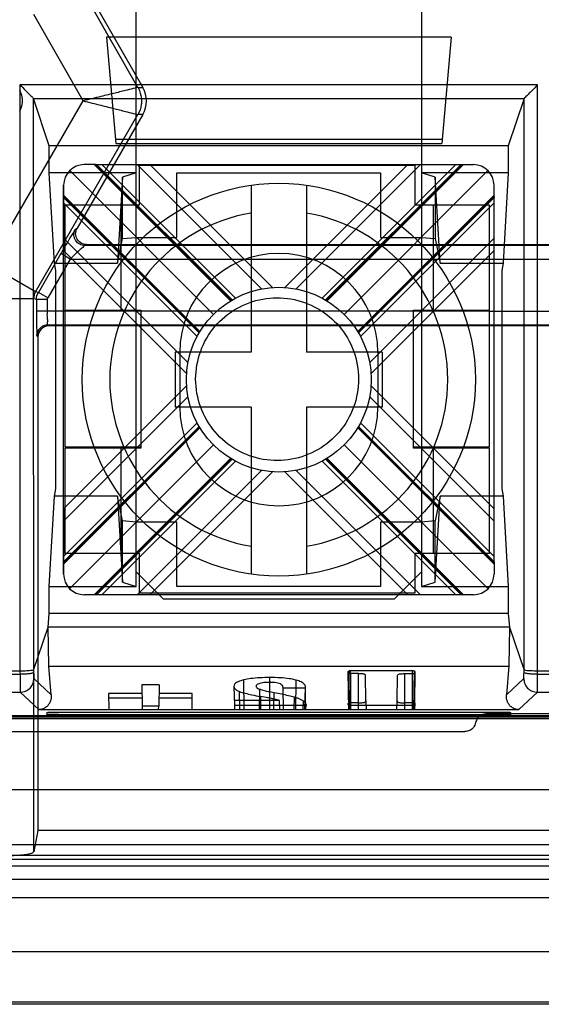
# Model space of a CAD drawing. Units: millimetres. Extents: x 13 to 109, y 30 to 138.
# Drawn here: x 69 to 79, y 35 to 53 of the extents above; entities that cross this region are included whole.
import ezdxf

# ---------------------------------------------------------------- set-up
doc = ezdxf.new("R2010")
doc.units = ezdxf.units.MM
doc.header["$LTSCALE"] = 11.018544
doc.layers.get('0').update_dxf_attribs({"linetype": 'CONTINUOUS'})

msp = doc.modelspace()

# ---------------------------------------------------------------- linework, layer by layer
at = {"color": 7}
for p, q in [((71.567, 42.482), (71.567, 61.142)), ((76.817, 61.142), (76.817, 42.482)), ((71.599, 51.676), (70.548, 53.514)), ((70.637, 53.517), (71.69, 51.675)), ((70.588, 51.429), (69.68, 53.018)), ((77.367, 52.602), (71.017, 52.602)), ((71.017, 52.602), (71.189, 50.641)), ((77.367, 52.602), (77.196, 50.641)), ((78.957, 51.723), (69.427, 51.723)), ((69.427, 51.723), (69.427, 40.922)), ((78.957, 40.922), (78.957, 51.723)), ((71.599, 51.676), (71.69, 51.675)), ((68.846, 48.411), (70.588, 51.429)), ((69.677, 51.473), (78.707, 51.473)), ((69.967, 50.602), (69.677, 51.473)), ((69.679, 37.59), (69.677, 51.473)), ((78.707, 51.473), (78.417, 50.602)), ((78.707, 40.937), (78.707, 51.473)), ((69.712, 47.912), (71.598, 51.178)), ((71.689, 51.177), (70.479, 49.082)), ((71.689, 51.177), (71.598, 51.178)), ((77.203, 50.72), (71.182, 50.72)), ((71.189, 50.641), (77.196, 50.641)), ((78.417, 50.602), (69.967, 50.602)), ((69.967, 50.102), (69.967, 50.602)), ((78.417, 50.602), (78.417, 50.102)), ((70.819, 50.254), (70.611, 50.254)), ((70.793, 50.254), (73.304, 47.743)), ((70.819, 50.254), (70.838, 50.254)), ((73.32, 47.753), (70.819, 50.254)), ((70.838, 50.254), (77.547, 50.254)), ((70.838, 50.254), (73.332, 47.76)), ((73.394, 47.795), (70.935, 50.254)), ((73.876, 47.964), (71.586, 50.254)), ((71.815, 50.254), (74.079, 47.99)), ((74.306, 47.99), (76.57, 50.254)), ((76.799, 50.254), (74.509, 47.964)), ((77.45, 50.254), (74.991, 47.795)), ((75.053, 47.76), (77.547, 50.254)), ((77.566, 50.254), (75.065, 47.753)), ((75.081, 47.743), (77.592, 50.254)), ((77.547, 50.254), (77.566, 50.254)), ((77.566, 50.254), (77.774, 50.254)), ((71.567, 50.102), (69.967, 50.102)), ((70.062, 48.438), (69.967, 50.102)), ((70.342, 50.143), (72.989, 47.495)), ((71.567, 50.102), (71.313, 50.025)), ((76.701, 50.24), (71.621, 50.24)), ((71.621, 50.24), (71.621, 49.509)), ((72.317, 50.102), (76.067, 50.102)), ((72.317, 48.914), (72.317, 50.102)), ((78.043, 50.143), (75.396, 47.495)), ((76.067, 50.102), (76.067, 48.914)), ((76.701, 49.509), (76.701, 50.24)), ((78.417, 50.102), (76.817, 50.102)), ((77.072, 50.025), (76.817, 50.102)), ((78.417, 50.102), (78.322, 48.438)), ((71.313, 50.025), (71.222, 48.438)), ((71.313, 48.892), (71.313, 50.025)), ((77.162, 48.438), (77.072, 50.025)), ((77.072, 50.025), (77.072, 48.892)), ((70.23, 49.55), (70.23, 49.873)), ((73.684, 49.876), (73.684, 46.8)), ((74.7, 49.876), (74.7, 46.8)), ((78.155, 49.665), (78.155, 49.873)), ((72.741, 47.18), (70.23, 49.691)), ((70.23, 49.665), (72.731, 47.164)), ((72.724, 47.152), (70.23, 49.646)), ((70.23, 49.55), (72.689, 47.09)), ((78.155, 49.691), (75.644, 47.18)), ((75.654, 47.164), (78.155, 49.665)), ((78.155, 49.646), (75.661, 47.152)), ((75.695, 47.09), (78.155, 49.55)), ((78.155, 49.665), (78.155, 49.646)), ((78.155, 42.937), (78.155, 49.646)), ((71.621, 49.509), (70.25, 49.509)), ((70.25, 49.509), (70.25, 47.572)), ((71.29, 47.572), (71.29, 49.509)), ((78.073, 49.509), (76.701, 49.509)), ((77.033, 49.509), (77.033, 47.572)), ((78.073, 47.572), (78.073, 49.509)), ((70.447, 49.064), (70.479, 49.082)), ((70.23, 48.899), (72.52, 46.608)), ((70.23, 43.685), (70.23, 48.899)), ((71.222, 48.438), (71.313, 48.892)), ((71.313, 48.892), (71.567, 48.914)), ((71.567, 48.914), (72.317, 48.914)), ((75.865, 46.608), (78.155, 48.899)), ((76.067, 48.914), (76.817, 48.914)), ((76.817, 48.914), (77.072, 48.892)), ((77.072, 48.892), (77.162, 48.438)), ((72.494, 46.405), (70.23, 48.67)), ((70.652, 48.782), (70.62, 48.764)), ((87.08, 48.764), (70.62, 48.764)), ((70.652, 48.782), (87.061, 48.782)), ((78.155, 48.67), (75.89, 46.405)), ((70.179, 48.614), (69.765, 47.897)), ((70.352, 48.514), (69.938, 47.797)), ((70.352, 48.514), (70.179, 48.614)), ((70.352, 48.514), (87.08, 48.514)), ((69.712, 47.912), (68.846, 48.411)), ((70.062, 48.438), (71.222, 48.438)), ((70.09, 48.302), (70.062, 48.438)), ((70.09, 44.282), (70.09, 48.302)), ((77.162, 48.438), (78.322, 48.438)), ((78.322, 48.438), (78.295, 48.302)), ((78.295, 48.302), (78.295, 44.282)), ((69.765, 47.897), (69.712, 47.912)), ((69.938, 47.797), (69.765, 47.897)), ((68.679, 47.787), (69.679, 47.787)), ((69.679, 47.787), (69.731, 47.772)), ((69.731, 47.772), (69.931, 47.772)), ((69.731, 47.772), (69.732, 47.421)), ((69.931, 47.551), (69.931, 47.772)), ((70.25, 47.552), (69.731, 47.551)), ((70.25, 47.572), (71.65, 47.572)), ((71.65, 47.552), (70.25, 47.552)), ((70.25, 47.552), (70.25, 45.052)), ((71.65, 47.572), (71.65, 45.032)), ((76.673, 47.552), (71.65, 47.552)), ((76.673, 47.572), (78.073, 47.572)), ((76.673, 45.032), (76.673, 47.572)), ((78.073, 47.552), (76.673, 47.552)), ((78.073, 47.552), (80.15, 47.552)), ((78.073, 45.052), (78.073, 47.552)), ((69.732, 47.421), (69.733, 47.303)), ((69.939, 47.301), (87.08, 47.301)), ((69.957, 47.282), (69.939, 47.301)), ((87.061, 47.282), (69.957, 47.282)), ((69.739, 47.101), (69.757, 47.082)), ((69.757, 47.082), (69.757, 37.986)), ((73.684, 46.8), (72.287, 46.8)), ((72.287, 46.8), (72.287, 45.784)), ((72.367, 46.792), (72.367, 45.792)), ((76.097, 46.8), (74.7, 46.8)), ((76.017, 46.792), (76.017, 45.792)), ((76.097, 46.8), (76.097, 45.784)), ((70.23, 43.914), (72.494, 46.178)), ((75.89, 46.178), (78.155, 43.914)), ((72.52, 45.975), (70.23, 43.685)), ((78.155, 43.685), (75.865, 45.975)), ((73.684, 45.784), (72.287, 45.784)), ((73.684, 45.784), (73.684, 42.708)), ((76.097, 45.784), (74.7, 45.784)), ((74.7, 45.784), (74.7, 42.708)), ((72.689, 45.494), (70.23, 43.034)), ((70.23, 42.937), (72.724, 45.431)), ((72.731, 45.42), (70.23, 42.918)), ((70.23, 42.892), (72.741, 45.403)), ((75.644, 45.403), (78.155, 42.892)), ((78.155, 42.918), (75.654, 45.42)), ((75.661, 45.431), (78.155, 42.937)), ((78.155, 43.034), (75.695, 45.494)), ((70.25, 45.052), (71.65, 45.052)), ((71.65, 45.032), (70.25, 45.032)), ((70.25, 45.032), (70.25, 43.095)), ((70.342, 42.441), (72.989, 45.089)), ((71.29, 43.095), (71.29, 45.032)), ((78.043, 42.441), (75.396, 45.089)), ((76.673, 45.052), (78.073, 45.052)), ((78.073, 45.032), (76.673, 45.032)), ((77.033, 45.032), (77.033, 43.095)), ((78.073, 43.095), (78.073, 45.032)), ((73.304, 44.84), (70.793, 42.329)), ((70.819, 42.329), (73.32, 44.831)), ((73.332, 44.824), (70.838, 42.329)), ((77.547, 42.329), (75.053, 44.824)), ((75.065, 44.831), (77.566, 42.329)), ((77.592, 42.329), (75.081, 44.84)), ((70.935, 42.329), (73.394, 44.789)), ((74.991, 44.789), (77.45, 42.329)), ((71.586, 42.329), (73.876, 44.62)), ((74.079, 44.594), (71.815, 42.329)), ((76.57, 42.329), (74.306, 44.594)), ((74.509, 44.62), (76.799, 42.329)), ((70.062, 44.146), (70.09, 44.282)), ((78.295, 44.282), (78.322, 44.146)), ((69.967, 42.482), (70.062, 44.146)), ((71.222, 44.146), (70.062, 44.146)), ((71.313, 43.691), (71.222, 44.146)), ((71.222, 44.146), (71.313, 42.558)), ((77.072, 42.558), (77.162, 44.146)), ((77.162, 44.146), (77.072, 43.691)), ((78.322, 44.146), (77.162, 44.146)), ((78.322, 44.146), (78.417, 42.482)), ((71.567, 43.669), (71.313, 43.691)), ((71.313, 42.558), (71.313, 43.691)), ((72.317, 43.669), (71.567, 43.669)), ((72.317, 42.482), (72.317, 43.669)), ((76.817, 43.669), (76.067, 43.669)), ((76.067, 43.669), (76.067, 42.482)), ((77.072, 43.691), (76.817, 43.669)), ((77.072, 42.558), (77.072, 43.691)), ((70.23, 42.71), (70.23, 43.034)), ((70.25, 43.095), (71.621, 43.095)), ((71.621, 43.095), (71.621, 42.364)), ((76.701, 43.095), (78.073, 43.095)), ((76.701, 42.364), (76.701, 43.095)), ((78.155, 42.937), (78.155, 42.918)), ((78.155, 42.918), (78.155, 42.71)), ((72.067, 42.249), (71.567, 42.749)), ((76.817, 42.749), (76.317, 42.249)), ((69.967, 42.482), (71.567, 42.482)), ((69.967, 41.982), (69.967, 42.482)), ((71.313, 42.558), (71.567, 42.482)), ((76.067, 42.482), (72.317, 42.482)), ((76.817, 42.482), (77.072, 42.558)), ((76.817, 42.482), (78.417, 42.482)), ((78.417, 42.482), (78.417, 41.982)), ((70.819, 42.329), (70.611, 42.329)), ((70.838, 42.329), (70.819, 42.329)), ((77.547, 42.329), (70.838, 42.329)), ((71.621, 42.364), (76.701, 42.364)), ((77.566, 42.329), (77.547, 42.329)), ((77.774, 42.329), (77.566, 42.329)), ((76.317, 42.249), (72.067, 42.249)), ((69.943, 41.734), (69.967, 41.982)), ((78.417, 41.982), (69.967, 41.982)), ((78.417, 41.982), (78.442, 41.734)), ((69.677, 40.937), (69.943, 41.734)), ((78.442, 41.734), (69.943, 41.734)), ((69.956, 41.01), (69.943, 41.734)), ((78.442, 41.734), (78.428, 41.01)), ((78.442, 41.734), (78.707, 40.937)), ((69.956, 41.01), (78.428, 41.01)), ((70.002, 40.484), (69.956, 41.01)), ((78.428, 41.01), (78.382, 40.484)), ((69.427, 40.922), (68.92, 40.922)), ((69.428, 40.862), (68.921, 40.862)), ((69.427, 40.922), (69.428, 40.862)), ((69.677, 40.937), (69.678, 40.896)), ((75.462, 40.915), (75.479, 40.922)), ((75.462, 40.915), (75.474, 40.213)), ((75.479, 40.922), (75.489, 40.213)), ((76.654, 40.927), (75.512, 40.927)), ((75.512, 40.875), (75.512, 40.927)), ((75.661, 40.875), (75.512, 40.875)), ((75.512, 40.875), (75.512, 40.213)), ((75.661, 40.213), (75.661, 40.875)), ((75.796, 40.374), (75.788, 40.841)), ((76.37, 40.374), (76.378, 40.841)), ((76.506, 40.875), (76.654, 40.875)), ((76.506, 40.875), (76.506, 40.337)), ((76.654, 40.337), (76.654, 40.927)), ((76.681, 40.213), (76.691, 40.922)), ((76.705, 40.915), (76.691, 40.922)), ((76.694, 40.325), (76.705, 40.915)), ((78.707, 40.896), (78.707, 40.937)), ((79.465, 40.922), (78.957, 40.922)), ((78.957, 40.862), (78.957, 40.922)), ((79.464, 40.862), (78.957, 40.862)), ((69.682, 40.785), (70.002, 40.485)), ((71.988, 40.67), (71.672, 40.67)), ((71.672, 40.67), (71.678, 40.273)), ((71.988, 40.67), (71.981, 40.273)), ((73.365, 40.64), (73.375, 40.29)), ((73.554, 40.213), (73.547, 40.76)), ((74.027, 40.213), (74.027, 40.803)), ((74.505, 40.213), (74.512, 40.756)), ((78.382, 40.485), (78.703, 40.785)), ((68.921, 40.532), (69.432, 40.532)), ((69.772, 40.213), (69.432, 40.532)), ((71.674, 40.511), (71.059, 40.511)), ((71.059, 40.511), (71.064, 40.213)), ((72.6, 40.511), (71.985, 40.511)), ((72.595, 40.213), (72.6, 40.511)), ((73.473, 40.213), (73.468, 40.546)), ((73.836, 40.587), (73.83, 40.213)), ((74.103, 40.213), (74.106, 40.521)), ((74.271, 40.615), (74.679, 40.615)), ((74.278, 40.213), (74.271, 40.615)), ((74.673, 40.213), (74.681, 40.634)), ((78.952, 40.532), (78.613, 40.213)), ((78.952, 40.532), (79.464, 40.532)), ((71.06, 40.431), (71.676, 40.431)), ((71.983, 40.431), (72.599, 40.431)), ((74.207, 40.379), (73.374, 40.379)), ((73.374, 40.379), (73.377, 40.213)), ((74.694, 40.29), (73.375, 40.29)), ((73.375, 40.29), (73.377, 40.213)), ((73.995, 40.429), (73.852, 40.454)), ((73.852, 40.454), (73.855, 40.213)), ((74.213, 40.213), (74.207, 40.379)), ((74.477, 40.213), (74.48, 40.441)), ((74.638, 40.375), (74.635, 40.213)), ((74.692, 40.213), (74.694, 40.307)), ((74.694, 40.307), (74.694, 40.29)), ((75.472, 40.3), (75.472, 40.325)), ((75.661, 40.337), (75.512, 40.337)), ((76.654, 40.29), (75.512, 40.29)), ((75.796, 40.374), (75.799, 40.213)), ((76.367, 40.213), (76.37, 40.374)), ((76.654, 40.337), (76.506, 40.337)), ((76.506, 40.337), (76.506, 40.213)), ((76.654, 40.213), (76.654, 40.337)), ((76.694, 40.325), (76.692, 40.213)), ((63.941, 40.102), (92.583, 40.102)), ((69.772, 40.213), (71.679, 40.213)), ((69.921, 40.124), (69.925, 40.162)), ((78.168, 40.119), (70.217, 40.119)), ((70.229, 40.167), (78.155, 40.167)), ((71.981, 40.273), (71.678, 40.273)), ((71.678, 40.273), (71.679, 40.213)), ((71.679, 40.213), (71.98, 40.213)), ((71.98, 40.213), (71.981, 40.273)), ((71.98, 40.213), (73.377, 40.213)), ((73.377, 40.213), (74.692, 40.213)), ((74.692, 40.213), (75.474, 40.213)), ((75.474, 40.213), (76.692, 40.213)), ((76.692, 40.213), (78.613, 40.213)), ((84.611, 40.132), (78.011, 40.132)), ((78.459, 40.162), (78.464, 40.124)), ((27.592, 40.047), (95.022, 40.047)), ((92.583, 40.072), (63.941, 40.072)), ((45.004, 39.807), (77.618, 39.807)), ((20.511, 38.742), (98.111, 38.742)), ((69.757, 37.986), (69.679, 37.59)), ((87.112, 37.986), (69.757, 37.986)), ((20.564, 37.724), (98.059, 37.724)), ((16.734, 37.457), (105.889, 37.457)), ((61.6, 37.532), (99.023, 37.532)), ((106.02, 37.326), (16.602, 37.326)), ((16.418, 37.089), (106.205, 37.089)), ((63.101, 36.749), (108.341, 36.749)), ((107.345, 35.752), (63.26, 35.752)), ((108.315, 34.782), (14.308, 34.782)), ((108.311, 34.822), (14.311, 34.822))]:
    msp.add_line(p, q, dxfattribs=at)
for radius in [3.619, 1.702]:
    msp.add_circle((74.192, 46.292), radius, dxfattribs=at)
for centre, radius, start, end in [((71.256, 51.427), 0.5, 330.0009, 29.7448), ((70.611, 49.873), 0.381, 90, 180), ((77.774, 49.873), 0.381, 0, 90), ((74.192, 46.292), 3.111, 99.3965, 260.6035), ((74.192, 46.292), 3.111, 279.3965, 80.6035), ((74.192, 46.792), 1.825, 0, 180), ((69.928, 47.787), 0.25, 149.9825, 180.0195), ((74.192, 45.792), 1.825, 180, 360), ((70.611, 42.71), 0.381, 180, 270), ((77.774, 42.71), 0.381, 270, 360)]:
    msp.add_arc(centre, radius, start, end, dxfattribs=at)
for centre, major_axis, ratio, start_param, end_param in [((69.957, 47.082), (-0.141, 0.141), 0.999695, -0.785246, 0.785246), ((68.679, 37.592), (1, 0), 0.087489, -1.570796, -0.017453)]:
    msp.add_ellipse(centre, major_axis=major_axis, ratio=ratio, start_param=start_param, end_param=end_param, dxfattribs=at)
for points, knots in [([(69.427, 51.723), (69.461, 51.689), (69.52, 51.632), (69.595, 51.554), (69.645, 51.506), (69.67, 51.48), (69.677, 51.473)], [0, 0, 0, 0, 0.406504, 0.694194, 0.915098, 1, 1, 1, 1]), ([(78.957, 51.723), (78.924, 51.689), (78.867, 51.631), (78.79, 51.555), (78.74, 51.506), (78.714, 51.48), (78.707, 51.473)], [0, 0, 0, 0, 0.405949, 0.686225, 0.919611, 1, 1, 1, 1]), ([(69.417, 51.63), (69.439, 51.59), (69.471, 51.502), (69.471, 51.361), (69.438, 51.273), (69.416, 51.232)], [0, 0, 0, 0, 0.336259, 0.665103, 1, 1, 1, 1]), ([(71.599, 51.676), (71.583, 51.668), (71.514, 51.66), (71.377, 51.618), (71.165, 51.571), (70.895, 51.503), (70.699, 51.455), (70.588, 51.429)], [0, 0, 0, 0, 0.049151, 0.196741, 0.415582, 0.673017, 1, 1, 1, 1]), ([(71.599, 51.675), (71.609, 51.657), (71.647, 51.58), (71.664, 51.493), (71.664, 51.427)], [0, 0, 0, 0, 0.243799, 1, 1, 1, 1]), ([(70.588, 51.429), (70.699, 51.402), (70.895, 51.353), (71.165, 51.285), (71.375, 51.234), (71.514, 51.196), (71.581, 51.183), (71.598, 51.178)], [0, 0, 0, 0, 0.32793, 0.584005, 0.802747, 0.949762, 1, 1, 1, 1]), ([(71.664, 51.427), (71.664, 51.405), (71.658, 51.319), (71.63, 51.234), (71.598, 51.178)], [0, 0, 0, 0, 0.256206, 1, 1, 1, 1]), ([(70.23, 49.873), (70.23, 49.846), (70.23, 49.795), (70.23, 49.725), (70.23, 49.684), (70.23, 49.665)], [0, 0, 0, 0, 0.399406, 0.732824, 1, 1, 1, 1]), ([(70.23, 49.646), (70.231, 49.592), (70.227, 49.465), (70.231, 49.249), (70.23, 48.978), (70.229, 48.779), (70.23, 48.67)], [0, 0, 0, 0, 0.167352, 0.388947, 0.664645, 1, 1, 1, 1]), ([(70.23, 48.899), (70.229, 48.992), (70.232, 49.157), (70.227, 49.374), (70.232, 49.498), (70.23, 49.55)], [0, 0, 0, 0, 0.428998, 0.761165, 1, 1, 1, 1]), ([(70.447, 49.064), (70.435, 49.057), (70.417, 49.007), (70.356, 48.925), (70.278, 48.782), (70.214, 48.675), (70.179, 48.614)], [0, 0, 0, 0, 0.07883, 0.280885, 0.597589, 1, 1, 1, 1]), ([(70.42, 48.964), (70.42, 48.975), (70.423, 49.002), (70.433, 49.036), (70.443, 49.058), (70.447, 49.064)], [0, 0, 0, 0, 0.307535, 0.78691, 1, 1, 1, 1]), ([(70.452, 48.982), (70.452, 48.994), (70.454, 49.017), (70.463, 49.051), (70.473, 49.072), (70.479, 49.082)], [0, 0, 0, 0, 0.344488, 0.656746, 1, 1, 1, 1]), ([(70.62, 48.764), (70.613, 48.764), (70.589, 48.765), (70.549, 48.775), (70.506, 48.798), (70.477, 48.823), (70.458, 48.846), (70.447, 48.864), (70.437, 48.883), (70.427, 48.91), (70.421, 48.938), (70.42, 48.958), (70.42, 48.964)], [0, 0, 0, 0, 0.071038, 0.230839, 0.385798, 0.531874, 0.600779, 0.66655, 0.732321, 0.801226, 0.947303, 1, 1, 1, 1]), ([(70.652, 48.782), (70.618, 48.782), (70.547, 48.801), (70.471, 48.878), (70.452, 48.948), (70.452, 48.982)], [0, 0, 0, 0, 0.332519, 0.670842, 1, 1, 1, 1]), ([(70.62, 48.764), (70.61, 48.761), (70.586, 48.73), (70.528, 48.685), (70.449, 48.606), (70.386, 48.548), (70.352, 48.514)], [0, 0, 0, 0, 0.090141, 0.30052, 0.605497, 1, 1, 1, 1]), ([(69.931, 47.772), (69.931, 47.775), (69.932, 47.781), (69.934, 47.79), (69.937, 47.795), (69.938, 47.797)], [0, 0, 0, 0, 0.332959, 0.663301, 1, 1, 1, 1]), ([(72.661, 46.302), (72.664, 46.477), (72.723, 46.829), (72.991, 47.287), (73.395, 47.626), (73.891, 47.808), (74.42, 47.81), (74.918, 47.632), (75.327, 47.293), (75.599, 46.832), (75.659, 46.478), (75.661, 46.302)], [0, 0, 0, 0, 0.112047, 0.223254, 0.332829, 0.443214, 0.554278, 0.664708, 0.77509, 0.887404, 1, 1, 1, 1]), ([(69.731, 47.551), (69.731, 47.496), (69.733, 47.393), (69.728, 47.252), (69.744, 47.164), (69.73, 47.11), (69.739, 47.101)], [0, 0, 0, 0, 0.364373, 0.692179, 0.91869, 1, 1, 1, 1]), ([(69.939, 47.301), (69.928, 47.306), (69.944, 47.363), (69.927, 47.435), (69.931, 47.51), (69.931, 47.551)], [0, 0, 0, 0, 0.142843, 0.515553, 1, 1, 1, 1]), ([(69.939, 47.301), (69.926, 47.301), (69.899, 47.298), (69.861, 47.287), (69.832, 47.27), (69.811, 47.255), (69.797, 47.242), (69.785, 47.229), (69.769, 47.208), (69.753, 47.179), (69.742, 47.14), (69.739, 47.114), (69.739, 47.101)], [0, 0, 0, 0, 0.1226, 0.254547, 0.380961, 0.44152, 0.500013, 0.558505, 0.619064, 0.74547, 0.877408, 1, 1, 1, 1]), ([(75.661, 46.302), (75.659, 46.127), (75.6, 45.775), (75.332, 45.316), (74.928, 44.977), (74.432, 44.795), (73.903, 44.793), (73.404, 44.972), (72.995, 45.31), (72.724, 45.771), (72.663, 46.126), (72.661, 46.302)], [0, 0, 0, 0, 0.112047, 0.223254, 0.332829, 0.443214, 0.554278, 0.664708, 0.77509, 0.887404, 1, 1, 1, 1]), ([(70.23, 43.914), (70.229, 43.805), (70.23, 43.606), (70.231, 43.336), (70.227, 43.119), (70.231, 42.992), (70.23, 42.937)], [0, 0, 0, 0, 0.334656, 0.610215, 0.832105, 1, 1, 1, 1]), ([(70.23, 43.034), (70.232, 43.086), (70.227, 43.21), (70.232, 43.427), (70.229, 43.592), (70.23, 43.685)], [0, 0, 0, 0, 0.238214, 0.570266, 1, 1, 1, 1]), ([(70.23, 42.918), (70.23, 42.9), (70.23, 42.858), (70.23, 42.789), (70.23, 42.738), (70.23, 42.71)], [0, 0, 0, 0, 0.267157, 0.600573, 1, 1, 1, 1]), ([(69.677, 40.937), (69.666, 40.936), (69.624, 40.93), (69.541, 40.923), (69.469, 40.922), (69.427, 40.922)], [0, 0, 0, 0, 0.139984, 0.501839, 1, 1, 1, 1]), ([(69.428, 40.862), (69.429, 40.807), (69.426, 40.711), (69.436, 40.602), (69.427, 40.546), (69.432, 40.532)], [0, 0, 0, 0, 0.503383, 0.863531, 1, 1, 1, 1]), ([(69.678, 40.896), (69.678, 40.894), (69.671, 40.889), (69.658, 40.884), (69.635, 40.879), (69.605, 40.874), (69.566, 40.869), (69.507, 40.865), (69.46, 40.863), (69.428, 40.862)], [0, 0, 0, 0, 0.028099, 0.084832, 0.173693, 0.295912, 0.450264, 0.62703, 1, 1, 1, 1]), ([(69.678, 40.896), (69.679, 40.878), (69.679, 40.847), (69.681, 40.811), (69.681, 40.792), (69.682, 40.786)], [0, 0, 0, 0, 0.487166, 0.840727, 1, 1, 1, 1]), ([(75.462, 40.89), (75.462, 40.887), (75.471, 40.879), (75.488, 40.876), (75.504, 40.875), (75.512, 40.875)], [0, 0, 0, 0, 0.176227, 0.514867, 1, 1, 1, 1]), ([(75.512, 40.927), (75.508, 40.927), (75.5, 40.927), (75.489, 40.925), (75.482, 40.923), (75.479, 40.922)], [0, 0, 0, 0, 0.364038, 0.696365, 1, 1, 1, 1]), ([(75.788, 40.841), (75.788, 40.844), (75.786, 40.852), (75.774, 40.861), (75.756, 40.868), (75.731, 40.872), (75.698, 40.874), (75.674, 40.875), (75.661, 40.875)], [0, 0, 0, 0, 0.075196, 0.167671, 0.297738, 0.479439, 0.718483, 1, 1, 1, 1]), ([(76.378, 40.841), (76.378, 40.848), (76.398, 40.869), (76.445, 40.872), (76.483, 40.875), (76.506, 40.875)], [0, 0, 0, 0, 0.164929, 0.509303, 1, 1, 1, 1]), ([(76.691, 40.922), (76.688, 40.923), (76.68, 40.925), (76.668, 40.927), (76.659, 40.927), (76.654, 40.927)], [0, 0, 0, 0, 0.293352, 0.620304, 1, 1, 1, 1]), ([(76.654, 40.875), (76.663, 40.875), (76.678, 40.876), (76.696, 40.879), (76.704, 40.887), (76.704, 40.89)], [0, 0, 0, 0, 0.49386, 0.826714, 1, 1, 1, 1]), ([(78.703, 40.786), (78.704, 40.791), (78.703, 40.809), (78.706, 40.845), (78.706, 40.877), (78.707, 40.896)], [0, 0, 0, 0, 0.138786, 0.478863, 1, 1, 1, 1]), ([(78.957, 40.922), (78.916, 40.922), (78.844, 40.925), (78.761, 40.928), (78.719, 40.938), (78.707, 40.937)], [0, 0, 0, 0, 0.492272, 0.863737, 1, 1, 1, 1]), ([(78.957, 40.862), (78.925, 40.863), (78.878, 40.865), (78.819, 40.869), (78.78, 40.874), (78.75, 40.879), (78.727, 40.884), (78.714, 40.889), (78.707, 40.894), (78.707, 40.896)], [0, 0, 0, 0, 0.37297, 0.549737, 0.704088, 0.826307, 0.915168, 0.971901, 1, 1, 1, 1]), ([(78.952, 40.532), (78.958, 40.546), (78.949, 40.602), (78.958, 40.711), (78.956, 40.806), (78.957, 40.862)], [0, 0, 0, 0, 0.136183, 0.496277, 1, 1, 1, 1]), ([(69.432, 40.532), (69.465, 40.532), (69.532, 40.547), (69.619, 40.604), (69.67, 40.691), (69.683, 40.755), (69.682, 40.786)], [0, 0, 0, 0, 0.250528, 0.511747, 0.765756, 1, 1, 1, 1]), ([(73.547, 40.76), (73.512, 40.751), (73.455, 40.734), (73.385, 40.698), (73.365, 40.657), (73.365, 40.64)], [0, 0, 0, 0, 0.46786, 0.781117, 1, 1, 1, 1]), ([(73.365, 40.64), (73.365, 40.628), (73.377, 40.6), (73.416, 40.569), (73.449, 40.554), (73.468, 40.546)], [0, 0, 0, 0, 0.257068, 0.579166, 1, 1, 1, 1]), ([(74.027, 40.803), (73.964, 40.803), (73.847, 40.8), (73.686, 40.786), (73.59, 40.77), (73.547, 40.76)], [0, 0, 0, 0, 0.394118, 0.72639, 1, 1, 1, 1]), ([(73.841, 40.695), (73.828, 40.691), (73.807, 40.684), (73.782, 40.667), (73.774, 40.651), (73.774, 40.644)], [0, 0, 0, 0, 0.449007, 0.765417, 1, 1, 1, 1]), ([(73.774, 40.644), (73.774, 40.638), (73.78, 40.621), (73.804, 40.603), (73.824, 40.592), (73.836, 40.587)], [0, 0, 0, 0, 0.233783, 0.551927, 1, 1, 1, 1]), ([(74.018, 40.715), (73.994, 40.715), (73.951, 40.714), (73.892, 40.707), (73.857, 40.7), (73.841, 40.695)], [0, 0, 0, 0, 0.390697, 0.723144, 1, 1, 1, 1]), ([(74.199, 40.694), (74.182, 40.699), (74.145, 40.707), (74.085, 40.714), (74.041, 40.715), (74.018, 40.715)], [0, 0, 0, 0, 0.283337, 0.617167, 1, 1, 1, 1]), ([(74.512, 40.756), (74.469, 40.767), (74.372, 40.786), (74.21, 40.8), (74.092, 40.803), (74.027, 40.803)], [0, 0, 0, 0, 0.275897, 0.602652, 1, 1, 1, 1]), ([(74.271, 40.615), (74.271, 40.626), (74.265, 40.648), (74.24, 40.677), (74.214, 40.688), (74.199, 40.694)], [0, 0, 0, 0, 0.27974, 0.581016, 1, 1, 1, 1]), ([(74.681, 40.634), (74.681, 40.652), (74.661, 40.692), (74.596, 40.729), (74.543, 40.747), (74.512, 40.756)], [0, 0, 0, 0, 0.23548, 0.556565, 1, 1, 1, 1]), ([(78.703, 40.786), (78.702, 40.755), (78.714, 40.691), (78.766, 40.604), (78.852, 40.547), (78.92, 40.532), (78.952, 40.532)], [0, 0, 0, 0, 0.234244, 0.488253, 0.749472, 1, 1, 1, 1]), ([(70.003, 40.482), (70.003, 40.472), (70.004, 40.453), (70.002, 40.426), (69.998, 40.402), (69.992, 40.379), (69.984, 40.359), (69.975, 40.34), (69.966, 40.322), (69.955, 40.306), (69.943, 40.292), (69.931, 40.278), (69.918, 40.266), (69.904, 40.255), (69.889, 40.245), (69.873, 40.236), (69.856, 40.229), (69.837, 40.222), (69.817, 40.217), (69.795, 40.214), (69.78, 40.213), (69.772, 40.213)], [0, 0, 0, 0, 0.07332, 0.140099, 0.202202, 0.260408, 0.315352, 0.367566, 0.417513, 0.465608, 0.512237, 0.557775, 0.602604, 0.647132, 0.69181, 0.737172, 0.78403, 0.833294, 0.886012, 0.94318, 1, 1, 1, 1]), ([(73.468, 40.546), (73.501, 40.533), (73.578, 40.511), (73.706, 40.482), (73.801, 40.464), (73.852, 40.454)], [0, 0, 0, 0, 0.269226, 0.602731, 1, 1, 1, 1]), ([(74.106, 40.521), (74.07, 40.528), (74.002, 40.541), (73.912, 40.562), (73.858, 40.577), (73.836, 40.587)], [0, 0, 0, 0, 0.400827, 0.737289, 1, 1, 1, 1]), ([(74.479, 40.441), (74.444, 40.451), (74.367, 40.47), (74.242, 40.496), (74.154, 40.512), (74.106, 40.521)], [0, 0, 0, 0, 0.292031, 0.621417, 1, 1, 1, 1]), ([(74.679, 40.615), (74.678, 40.571), (74.674, 40.481), (74.677, 40.347), (74.673, 40.258), (74.672, 40.213)], [0, 0, 0, 0, 0.332149, 0.665412, 1, 1, 1, 1]), ([(74.679, 40.615), (74.679, 40.617), (74.68, 40.622), (74.681, 40.628), (74.681, 40.632), (74.681, 40.634)], [0, 0, 0, 0, 0.351626, 0.676256, 1, 1, 1, 1]), ([(78.613, 40.213), (78.605, 40.213), (78.59, 40.214), (78.568, 40.217), (78.548, 40.222), (78.529, 40.229), (78.512, 40.237), (78.496, 40.245), (78.481, 40.255), (78.467, 40.266), (78.454, 40.278), (78.441, 40.292), (78.43, 40.306), (78.419, 40.322), (78.409, 40.34), (78.401, 40.359), (78.393, 40.379), (78.387, 40.402), (78.383, 40.426), (78.381, 40.453), (78.381, 40.472), (78.382, 40.482)], [0, 0, 0, 0, 0.056903, 0.114309, 0.166969, 0.216217, 0.262991, 0.308319, 0.352961, 0.397458, 0.442258, 0.487772, 0.53438, 0.582458, 0.632393, 0.684598, 0.739538, 0.797746, 0.859858, 0.926655, 1, 1, 1, 1]), ([(74.207, 40.379), (74.187, 40.385), (74.143, 40.397), (74.072, 40.414), (74.022, 40.424), (73.995, 40.429)], [0, 0, 0, 0, 0.291409, 0.624634, 1, 1, 1, 1]), ([(74.638, 40.375), (74.624, 40.384), (74.592, 40.4), (74.539, 40.422), (74.5, 40.435), (74.479, 40.441)], [0, 0, 0, 0, 0.290589, 0.624059, 1, 1, 1, 1]), ([(74.694, 40.307), (74.694, 40.315), (74.688, 40.332), (74.668, 40.355), (74.649, 40.368), (74.638, 40.375)], [0, 0, 0, 0, 0.247673, 0.569273, 1, 1, 1, 1]), ([(75.472, 40.325), (75.472, 40.327), (75.478, 40.334), (75.493, 40.336), (75.505, 40.337), (75.512, 40.337)], [0, 0, 0, 0, 0.166228, 0.496881, 1, 1, 1, 1]), ([(75.512, 40.29), (75.505, 40.29), (75.493, 40.291), (75.479, 40.292), (75.472, 40.298), (75.472, 40.3)], [0, 0, 0, 0, 0.491443, 0.840307, 1, 1, 1, 1]), ([(75.661, 40.337), (75.687, 40.337), (75.729, 40.34), (75.777, 40.345), (75.798, 40.367), (75.796, 40.374)], [0, 0, 0, 0, 0.527104, 0.852027, 1, 1, 1, 1]), ([(76.37, 40.374), (76.37, 40.37), (76.372, 40.361), (76.384, 40.35), (76.395, 40.346), (76.402, 40.344)], [0, 0, 0, 0, 0.262924, 0.540652, 1, 1, 1, 1]), ([(76.402, 40.344), (76.411, 40.342), (76.433, 40.339), (76.467, 40.337), (76.492, 40.337), (76.506, 40.337)], [0, 0, 0, 0, 0.272138, 0.61267, 1, 1, 1, 1]), ([(76.654, 40.337), (76.662, 40.337), (76.674, 40.336), (76.689, 40.334), (76.695, 40.327), (76.694, 40.325)], [0, 0, 0, 0, 0.504576, 0.834421, 1, 1, 1, 1]), ([(76.694, 40.3), (76.695, 40.298), (76.688, 40.292), (76.674, 40.291), (76.661, 40.29), (76.654, 40.29)], [0, 0, 0, 0, 0.147492, 0.486585, 1, 1, 1, 1]), ([(70.217, 40.119), (70.166, 40.119), (70.08, 40.12), (69.981, 40.12), (69.933, 40.123), (69.921, 40.124)], [0, 0, 0, 0, 0.513333, 0.876362, 1, 1, 1, 1]), ([(69.925, 40.162), (69.94, 40.163), (69.993, 40.166), (70.094, 40.167), (70.181, 40.167), (70.229, 40.167)], [0, 0, 0, 0, 0.146298, 0.520884, 1, 1, 1, 1]), ([(78.011, 40.132), (77.98, 40.131), (77.919, 40.118), (77.846, 40.057), (77.822, 40), (77.815, 39.97)], [0, 0, 0, 0, 0.340428, 0.66246, 1, 1, 1, 1]), ([(78.155, 40.167), (78.205, 40.167), (78.292, 40.167), (78.393, 40.166), (78.445, 40.163), (78.459, 40.162)], [0, 0, 0, 0, 0.489311, 0.856383, 1, 1, 1, 1]), ([(78.464, 40.124), (78.452, 40.123), (78.404, 40.12), (78.306, 40.12), (78.219, 40.119), (78.168, 40.119)], [0, 0, 0, 0, 0.123302, 0.480024, 1, 1, 1, 1]), ([(77.815, 39.97), (77.808, 39.94), (77.784, 39.882), (77.71, 39.821), (77.649, 39.809), (77.618, 39.807)], [0, 0, 0, 0, 0.340712, 0.662743, 1, 1, 1, 1])]:
    msp.add_open_spline(points, degree=3, knots=knots, dxfattribs=at)
msp.add_open_spline([(69.731, 47.772), (69.731, 47.816), (69.743, 47.86), (69.765, 47.897)], degree=3, dxfattribs=at)

doc.saveas('drawing.dxf')
